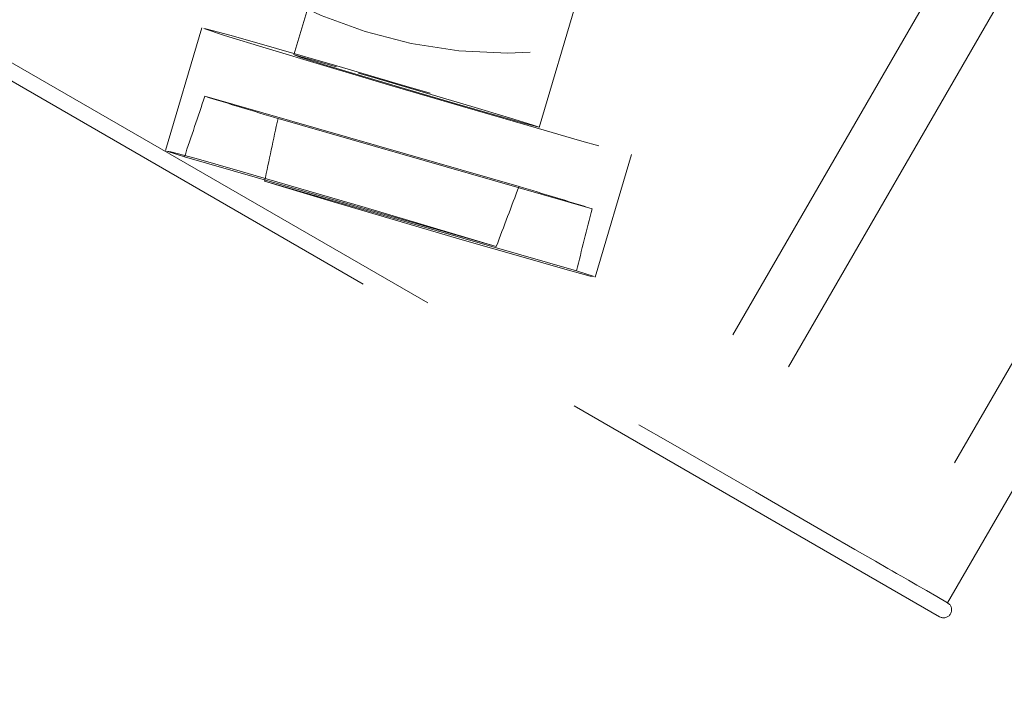
# Model space of a CAD drawing. Units: millimetres. Extents: x 7 to 294, y 9 to 311.
# Drawn here: x 59 to 61, y 60 to 62 of the extents above; entities that cross this region are included whole.
import ezdxf

# ---------------------------------------------------------------- set-up
doc = ezdxf.new("R2010")
doc.units = ezdxf.units.MM
doc.linetypes.add('HIDDEN', pattern=[1.905, 1.27, -0.635])
doc.layers.add('FORMAT', color=7, linetype='Continuous')
doc.styles.add('SLDTEXTSTYLE0', font='TXT', dxfattribs={"width": 0.75})
doc.dimstyles.new('SLDDIMSTYLE0', dxfattribs={"dimtxt": 3.5, "dimasz": 3.302, "dimexe": 0, "dimexo": 0.0625, "dimgap": 0.875, "dimtad": 1, "dimlfac": 6, "dimrnd": 1e-09, "dimzin": 12, "dimdsep": 46, "dimtxsty": 'SLDTEXTSTYLE0', "dimsah": 1, "dimcen": 0.09, "dimadec": 0, "dimazin": 3, "dimtfac": 1, "dimtofl": 0, "dimtmove": 0, "dimatfit": 3, "dimfxl": 0, "dimfrac": 2, "dimtolj": 1, "dimtzin": 12, "dimarcsym": 0})

# ---------------------------------------------------------------- blocks, each defined once
blk = doc.blocks.new('_D_3')
at = {"layer": 'FORMAT'}
for p, q in [((102.1451, 73.262), (88.6065, 110.4588)), ((88.9486, 109.5191), (18.4716, 83.8676)), ((53.1847, 107.9877), (54.1868, 108.3524)), ((54.1868, 108.3524), (56.0872, 103.1312)), ((44.6792, 104.8919), (43.6771, 104.5272)), ((43.6771, 104.5272), (45.5775, 99.306)), ((56.0872, 103.1312), (55.0851, 102.7665)), ((45.5775, 99.306), (46.5796, 99.6707)), ((31.6681, 47.6104), (18.1296, 84.8073))]:
    blk.add_line(p, q, dxfattribs=at)
for points in [[(88.9486, 109.5191), (85.672, 108.8671), (86.0194, 107.9124)], [(18.4716, 83.8676), (21.7482, 84.5196), (21.4007, 85.4743)]]:
    blk.add_solid(points, dxfattribs=at)
at = {"layer": 'FORMAT', "char_height": 3.5, "attachment_point": 1, "rotation": 20, "style": 'SLDTEXTSTYLE0'}
for s, insert in [('17,7', (45.0365, 103.9104)), ('450,00', (44.3973, 98.1051))]:
    blk.add_mtext(s, dxfattribs=dict(at, insert=insert))

msp = doc.modelspace()

# ---------------------------------------------------------------- linework, layer by layer
at = {"color": 7, "linetype": 'HIDDEN', "lineweight": 18}
for p, q in [((62.3198, 64.1155), (60.5698, 61.0844)), ((62.4641, 64.0322), (60.7141, 61.0011)), ((62.8971, 63.7821), (61.1471, 60.7511)), ((61.2915, 60.6677), (63.0415, 63.6988)), ((59.7298, 62.5749), (59.5885, 62.0953)), ((60.2279, 61.9068), (60.3693, 62.3864)), ((59.3487, 62.166), (59.2544, 61.8463)), ((58.6693, 62.1335), (61.2706, 60.6316)), ((58.8377, 62.0844), (60.5698, 61.0844)), ((60.175, 61.7527), (59.3567, 61.9878)), ((59.5472, 61.9297), (60.3655, 61.6946)), ((59.3034, 61.8299), (60.1157, 61.5965)), ((60.3735, 61.5164), (60.4677, 61.8361)), ((60.3245, 61.5329), (59.5122, 61.7662))]:
    msp.add_line(p, q, dxfattribs=at)
at = {"color": 7, "linetype": 'HIDDEN', "lineweight": 18, "flags": 128}
for points in [[(59.5429, 62.1124), (59.4251, 62.1459), (59.3596, 62.1637), (59.3536, 62.1639), (59.4077, 62.1465), (59.516, 62.1132), (59.6668, 62.0679), (59.8438, 62.0152), (60.0278, 61.9611), (60.1988, 61.9113), (60.3383, 61.8712), (60.4312, 61.8452), (60.4674, 61.8361), (60.4431, 61.8448), (60.3607, 61.8705), (60.2294, 61.9104), (60.0632, 61.96), (59.8802, 62.0142), (59.7003, 62.0669), (59.5429, 62.1124)], [(59.6994, 62.0647), (59.6227, 62.0865), (59.5893, 62.0953), (59.6046, 62.0897), (59.666, 62.0707), (59.7643, 62.041), (59.8846, 62.0053), (60.0084, 61.9689), (60.1169, 61.9374), (60.1937, 61.9157), (60.2271, 61.9069), (60.2118, 61.9124), (60.1504, 61.9315), (60.0521, 61.9611), (59.9318, 61.9969), (59.808, 62.0332), (59.6994, 62.0647)], [(60.1157, 61.5965), (59.952, 61.6453), (59.7743, 61.6979), (59.6006, 61.7487), (59.4486, 61.7927), (59.3338, 61.8254), (59.2678, 61.8434), (59.2573, 61.845), (59.3034, 61.8299)], [(59.5122, 61.7662), (59.6759, 61.7174), (59.8536, 61.6648), (60.0273, 61.614), (60.1793, 61.57), (60.2941, 61.5373), (60.3601, 61.5193), (60.3706, 61.5178), (60.3245, 61.5329)], [(61.1471, 60.7511), (61.136, 60.7575), (61.1032, 60.7764), (61.0498, 60.8072), (60.978, 60.8487), (60.8906, 60.8992), (60.7907, 60.9568), (60.6824, 61.0194), (60.5698, 61.0844)], [(61.1471, 60.7511), (61.1499, 60.7495), (61.1581, 60.7447), (61.1715, 60.737), (61.1894, 60.7267), (61.2113, 60.714), (61.2362, 60.6996), (61.2633, 60.684), (61.2915, 60.6677)]]:
    msp.add_lwpolyline(points, dxfattribs=at)
at = {"color": 7, "linetype": 'Continuous', "lineweight": 25}
for radius in [32.9316, 32.1375, 29.7518]:
    msp.add_circle((67.3626, 59.1833), radius, dxfattribs=at)
at = {"color": 7, "linetype": 'HIDDEN', "lineweight": 18}
for centre, radius in [((67.3626, 59.1833), 32.9316), ((67.3626, 59.1833), 32.6667), ((67.3626, 59.1833), 32.266), ((67.3626, 59.1833), 32.266), ((67.3626, 59.1833), 32.1375), ((67.3626, 59.1833), 31.4846), ((67.3626, 59.1833), 31.4846), ((67.3626, 59.1833), 29.7518), ((67.3626, 59.1833), 29.2897), ((67.3626, 59.1833), 29.2897), ((67.3626, 59.1833), 12.9167), ((67.3626, 59.1833), 10.5833), ((67.3626, 59.1833), 10.25), ((67.3626, 59.1833), 9.9167), ((67.3626, 59.1833), 9.9167), ((60.1458, 63.3499), 1.25)]:
    msp.add_circle(centre, radius, dxfattribs=at)
at = {"color": 7, "linetype": 'Continuous', "lineweight": 25}
for start, end in [(90, 198.57719), (201.42281, 18.57719)]:
    msp.add_arc((67.3626, 59.1833), 33.3333, start, end, dxfattribs=at)
at = {"color": 1, "linetype": 'Continuous', "lineweight": 25}
msp.add_arc((67.3626, 59.1833), 21.6667, 82.00218, 77.99782, dxfattribs=at)
at = {"color": 7, "linetype": 'HIDDEN', "lineweight": 18}
for centre, radius, start, end in [((67.3626, 59.1833), 21.6667, 80.92292, 79.07708), ((67.3626, 59.1833), 21.6089, 81.17781, 78.82219), ((67.3626, 59.1833), 21.6089, 81.17781, 78.82219), ((67.3626, 59.1833), 14.6667, 152.93022, 267.06978), ((67.3626, 59.1833), 14.5833, 154.09773, 265.90227), ((65.2096, 80.8486), 19.7481, 252.75956, 253.33733), ((54.5094, 42.8237), 19.7587, 72.75971, 73.33718), ((67.3626, 59.1833), 10, 165.27148, 254.72852), ((61.2811, 60.6497), 0.0208, 240, 60)]:
    msp.add_arc(centre, radius, start, end, dxfattribs=at)
for major_axis, ratio, start_param, end_param in [((2.2523, 6.2833), 0.065927, 1.838815, 1.864801), ((1.5185, 6.507), 0.06591, 1.83123, 1.857216), ((2.2523, 6.2833), 0.065927, 4.42689, 4.452877), ((1.5185, 6.507), 0.06591, 4.419305, 4.445292)]:
    msp.add_ellipse((60.3526, 63.5086), major_axis=major_axis, ratio=ratio, start_param=start_param, end_param=end_param, dxfattribs=at)

# ---------------------------------------------------------------- dimensions: what is measured, and where the dimension line sits
at = {"layer": 'FORMAT'}
dim = msp.add_linear_dim(base=(18.4716, 83.8676), p1=(102.4871, 72.3223), p2=(32.0102, 46.6707), angle=20, dimstyle='SLDDIMSTYLE0', dxfattribs=at)
dim.commit()
dim.dimension.update_dxf_attribs({"geometry": '_D_3', "text_midpoint": (52.6234, 96.2978), "dimtype": 160})

doc.saveas('drawing.dxf')
